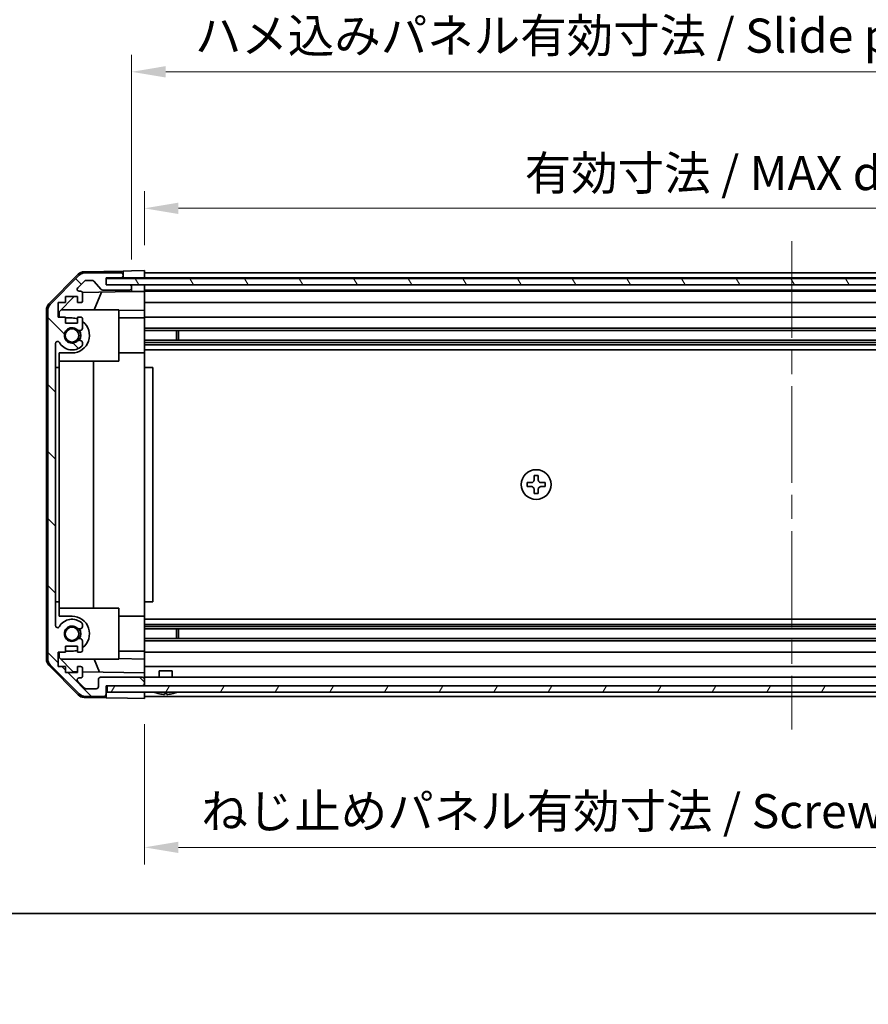
# Model space of a CAD drawing. Units: millimetres. Extents: x -772 to 5719, y -186 to 960.
# Drawn here: x 1032 to 1231, y -186 to 45 of the extents above; entities that cross this region are included whole.
import ezdxf

# ---------------------------------------------------------------- set-up
doc = ezdxf.new("R2010")
doc.units = ezdxf.units.MM
doc.header["$LTSCALE"] = 4
doc.linetypes.add('CHAIN', pattern=[0.3543, 0.2362, -0.0295, 0.0591, -0.0295])
doc.layers.get('Defpoints').update_dxf_attribs({"lineweight": 25})
for name, color, linetype, lineweight in [('Border (ISO)', 7, 'Continuous', 35), ('Centerline (ISO)', 131, 'Continuous', 18), ('Dimension (ISO)', 7, 'Continuous', 18), ('Dimension (ISO) @ 1', 7, 'Continuous', 18), ('Hatch (ISO)', 1, 'Continuous', 18), ('Visible (ISO)', 7, 'Continuous', 35)]:
    doc.layers.add(name, color=color, linetype=linetype, lineweight=lineweight)
doc.styles.add('Note Text (TK)', font='txt')
doc.dimstyles.new('Default - Method 1b (TK)', dxfattribs={"dimscale": 4, "dimtxt": 2.5, "dimasz": 2.5, "dimexe": 1, "dimexo": 1.5, "dimgap": 1, "dimtad": 1, "dimtoh": 1, "dimrnd": 1e-08, "dimdsep": 46, "dimtxsty": 'Note Text (TK)', "dimcen": 0.09, "dimdle": 5, "dimclrd": 100, "dimclre": 100, "dimclrt": 7, "dimadec": 1, "dimazin": 1, "dimtfac": 1, "dimtmove": 0, "dimatfit": 3, "dimfxl": 1, "dimtolj": 1, "dimlwd": -1, "dimlwe": -1, "dimarcsym": 0})

# ---------------------------------------------------------------- blocks, each defined once
blk = doc.blocks.new('図面枠 tk図枠')
at = {"layer": 'Border (ISO)'}
blk.add_line((14.5, 8), (405.5, 8), dxfattribs=at)
blk = doc.blocks.new('*D30')
at = {"layer": 'Defpoints', "color": 0}
for p in [(1365.44, 1.09), (1061.44, -13.54), (1365.44, -13.63)]:
    blk.add_point(p, dxfattribs=at)
at = {"layer": 'Dimension (ISO)', "color": 100}
for p, q in [((1061.44, -7.54), (1061.44, 5.09)), ((1365.44, -7.63), (1365.44, 5.09)), ((1069.44, 1.09), (1357.44, 1.09))]:
    blk.add_line(p, q, dxfattribs=at)
for points in [[(1069.44, 2.42), (1069.44, -0.25), (1061.44, 1.09)], [(1357.44, 2.42), (1357.44, -0.25), (1365.44, 1.09)]]:
    blk.add_solid(points, dxfattribs=at)
at = {"layer": 'Dimension (ISO)', "color": 7, "insert": (1150.76, 9.36), "char_height": 8, "attachment_point": 4, "style": 'Note Text (TK)'}
blk.add_mtext('\\A1;有効寸法 / MAX dim. 304', dxfattribs=at)
blk = doc.blocks.new('*D27')
at = {"layer": 'Defpoints', "color": 0}
for p in [(1061.44, -113.94), (1365.44, -113.78), (1365.44, -148.87)]:
    blk.add_point(p, dxfattribs=at)
at = {"layer": 'Dimension (ISO)', "color": 100}
for p, q in [((1061.44, -119.94), (1061.44, -152.87)), ((1365.44, -119.78), (1365.44, -152.87)), ((1069.44, -148.87), (1357.44, -148.87))]:
    blk.add_line(p, q, dxfattribs=at)
for points in [[(1069.44, -147.54), (1069.44, -150.2), (1061.44, -148.87)], [(1357.44, -147.54), (1357.44, -150.2), (1365.44, -148.87)]]:
    blk.add_solid(points, dxfattribs=at)
at = {"layer": 'Dimension (ISO)', "color": 7, "insert": (1074.8, -140.37), "char_height": 8, "attachment_point": 4, "style": 'Note Text (TK)'}
blk.add_mtext('\\A1;ねじ止めパネル有効寸法 / Screwed panel MAX dim. 304', dxfattribs=at)
blk = doc.blocks.new('*D26')
at = {"layer": 'Defpoints', "color": 0}
for p in [(1368.44, 33.12), (1058.44, -16.89), (1368.44, -16.89)]:
    blk.add_point(p, dxfattribs=at)
at = {"layer": 'Dimension (ISO)', "color": 100}
for p, q in [((1058.44, -10.89), (1058.44, 37.12)), ((1368.44, -10.89), (1368.44, 37.12)), ((1066.44, 33.12), (1360.44, 33.12))]:
    blk.add_line(p, q, dxfattribs=at)
for points in [[(1066.44, 34.46), (1066.44, 31.79), (1058.44, 33.12)], [(1360.44, 34.46), (1360.44, 31.79), (1368.44, 33.12)]]:
    blk.add_solid(points, dxfattribs=at)
at = {"layer": 'Dimension (ISO)', "color": 7, "insert": (1073.29, 41.62), "char_height": 8, "attachment_point": 4, "style": 'Note Text (TK)'}
blk.add_mtext('\\A1;ハメ込みパネル有効寸法 / Slide panel MAX dim. 310', dxfattribs=at)

msp = doc.modelspace()

# ---------------------------------------------------------------- hatches: boundary and pattern name
at = {"layer": 'Hatch (ISO)'}
h = msp.add_hatch(dxfattribs=at)
h.set_pattern_fill('ANSI31', color=256, scale=88.9, angle=90.00021, style=0)
h.set_pattern_definition([(135.0002, (750.829, -192.409), (-7.8577, -7.85775), [])])
edge = h.paths.add_edge_path()
edge.add_ellipse((1040.7374, -22.867), major_axis=(-1.4142, 1.4142), ratio=1, start_angle=0, end_angle=45)
edge.add_line((1038.7374, -22.867), (1038.7374, -104.6101))
edge.add_ellipse((1040.7374, -104.6101), major_axis=(-2, 0), ratio=1, start_angle=0, end_angle=45)
edge.add_line((1039.3232, -106.0244), (1046.1516, -112.8528))
edge.add_ellipse((1047.5658, -111.4386), major_axis=(-1.4142, -1.4142), ratio=1, start_angle=0, end_angle=45)
edge.add_line((1047.5658, -113.4386), (1051.9374, -113.4386))
edge.add_ellipse((1051.9374, -112.9386), major_axis=(0, -0.5), ratio=1, start_angle=0, end_angle=90)
edge.add_line((1052.4374, -112.9386), (1052.4374, -110.9386))
edge.add_line((1052.4374, -110.9386), (1052.6874, -110.9386))
edge.add_line((1052.6874, -110.9386), (1060.9374, -110.9386))
edge.add_ellipse((1060.9374, -110.4386), major_axis=(0, -0.5), ratio=1, start_angle=0, end_angle=90)
edge.add_line((1061.4374, -110.4386), (1061.4374, -109.4386))
edge.add_ellipse((1060.9374, -109.4386), major_axis=(0.5, 0), ratio=1, start_angle=0, end_angle=90)
edge.add_line((1060.9374, -108.9386), (1051.1374, -108.9386))
edge.add_ellipse((1051.1374, -109.4386), major_axis=(0, 0.5), ratio=1, start_angle=0, end_angle=90)
edge.add_line((1050.6374, -109.4386), (1050.6374, -111.1386))
edge.add_ellipse((1050.1374, -111.1386), major_axis=(0.5, 0), ratio=1, start_angle=270, end_angle=360, ccw=False)
edge.add_line((1050.1374, -111.6386), (1047.6901, -111.6386))
edge.add_ellipse((1047.6901, -111.1386), major_axis=(0, -0.5), ratio=1, start_angle=315, end_angle=360, ccw=False)
edge.add_line((1047.3365, -111.4921), (1045.7865, -109.9421))
edge.add_ellipse((1046.1401, -109.5886), major_axis=(-0.3536, -0.3536), ratio=1, start_angle=225, end_angle=360, ccw=False)
edge.add_line((1046.1401, -109.0886), (1046.4374, -109.0886))
edge.add_ellipse((1046.4374, -108.5886), major_axis=(0, -0.5), ratio=1, start_angle=0, end_angle=90)
edge.add_line((1046.9374, -108.5886), (1046.9374, -106.9386))
edge.add_ellipse((1046.4374, -106.9386), major_axis=(0.5, 0), ratio=1, start_angle=0, end_angle=90)
edge.add_line((1046.4374, -106.4386), (1045.6874, -106.4386))
edge.add_line((1045.6874, -106.4386), (1045.6874, -107.8386))
edge.add_line((1045.6874, -107.8386), (1042.8874, -107.8386))
edge.add_line((1042.8874, -107.8386), (1042.8874, -106.4386))
edge.add_line((1042.8874, -106.4386), (1041.1874, -106.4386))
edge.add_line((1041.1874, -106.4386), (1041.1874, -103.0386))
edge.add_line((1041.1874, -103.0386), (1042.8874, -103.0386))
edge.add_line((1042.8874, -103.0386), (1042.8874, -101.6386))
edge.add_line((1042.8874, -101.6386), (1045.6874, -101.6386))
edge.add_line((1045.6874, -101.6386), (1045.6874, -103.0386))
edge.add_line((1045.6874, -103.0386), (1046.4374, -103.0386))
edge.add_ellipse((1046.4374, -102.5386), major_axis=(0, -0.5), ratio=1, start_angle=0, end_angle=90)
edge.add_line((1046.9374, -102.5386), (1046.9374, -100.4113))
edge.add_ellipse((1046.1798, -100.6683), major_axis=(0.7576, 0.2571), ratio=1, start_angle=0, end_angle=113.335886)
edge.add_ellipse((1044.4374, -98.7386), major_axis=(1.2063, -1.336), ratio=1, start_angle=95.840426, end_angle=360, ccw=False)
edge.add_ellipse((1046.1798, -96.8088), major_axis=(-0.5361, -0.5938), ratio=1, start_angle=0, end_angle=113.335886)
edge.add_line((1046.9374, -97.0659), (1046.9375, -96.5517))
edge.add_ellipse((1046.1798, -96.8088), major_axis=(0.7577, 0.2571), ratio=1, start_angle=0, end_angle=29.176312)
edge.add_ellipse((1044.4374, -98.7386), major_axis=(2.2786, 2.5236), ratio=1, start_angle=0, end_angle=102.759257)
edge.add_ellipse((1041.0371, -96.8288), major_axis=(0.4357, -0.2447), ratio=1, start_angle=209.320529, end_angle=360, ccw=False)
edge.add_line((1040.5374, -96.8288), (1040.5374, -30.6483))
edge.add_ellipse((1041.0371, -30.6483), major_axis=(-0.4997, 0), ratio=1, start_angle=209.320529, end_angle=360, ccw=False)
edge.add_ellipse((1044.4374, -28.7386), major_axis=(-2.9645, -1.665), ratio=1, start_angle=0, end_angle=102.759257)
edge.add_ellipse((1046.1798, -30.6683), major_axis=(0.5362, -0.5939), ratio=1, start_angle=0, end_angle=29.176312)
edge.add_line((1046.9375, -30.9254), (1046.9374, -30.4113))
edge.add_ellipse((1046.1798, -30.6683), major_axis=(0.7576, 0.2571), ratio=1, start_angle=0, end_angle=113.335886)
edge.add_ellipse((1044.4374, -28.7386), major_axis=(1.2063, -1.336), ratio=1, start_angle=95.840426, end_angle=360, ccw=False)
edge.add_ellipse((1046.1798, -26.8088), major_axis=(-0.5361, -0.5938), ratio=1, start_angle=0, end_angle=113.335886)
edge.add_line((1046.9374, -27.0659), (1046.9374, -24.9386))
edge.add_ellipse((1046.4374, -24.9386), major_axis=(0.5, 0), ratio=1, start_angle=0, end_angle=90)
edge.add_line((1046.4374, -24.4386), (1045.6874, -24.4386))
edge.add_line((1045.6874, -24.4386), (1045.6874, -25.8386))
edge.add_line((1045.6874, -25.8386), (1042.8874, -25.8386))
edge.add_line((1042.8874, -25.8386), (1042.8874, -24.4386))
edge.add_line((1042.8874, -24.4386), (1041.1874, -24.4386))
edge.add_line((1041.1874, -24.4386), (1041.1874, -21.0386))
edge.add_line((1041.1874, -21.0386), (1042.8874, -21.0386))
edge.add_line((1042.8874, -21.0386), (1042.8874, -19.6386))
edge.add_line((1042.8874, -19.6386), (1045.6874, -19.6386))
edge.add_line((1045.6874, -19.6386), (1045.6874, -21.0386))
edge.add_line((1045.6874, -21.0386), (1046.4374, -21.0386))
edge.add_ellipse((1046.4374, -20.5386), major_axis=(0, -0.5), ratio=1, start_angle=0, end_angle=90)
edge.add_line((1046.9374, -20.5386), (1046.9374, -18.8886))
edge.add_ellipse((1046.4374, -18.8886), major_axis=(0.5, 0), ratio=1, start_angle=0, end_angle=90)
edge.add_line((1046.4374, -18.3886), (1046.1401, -18.3886))
edge.add_ellipse((1046.1401, -17.8886), major_axis=(0, -0.5), ratio=1, start_angle=225, end_angle=360, ccw=False)
edge.add_line((1045.7865, -17.535), (1047.3365, -15.985))
edge.add_ellipse((1047.6901, -16.3386), major_axis=(-0.3536, 0.3536), ratio=1, start_angle=315, end_angle=360, ccw=False)
edge.add_line((1047.6901, -15.8386), (1049.2129, -15.8386))
edge.add_ellipse((1049.2129, -16.3386), major_axis=(0, 0.5), ratio=1, start_angle=311.633539, end_angle=360, ccw=False)
edge.add_line((1049.5866, -16.0064), (1051.2882, -17.9208))
edge.add_ellipse((1051.6619, -17.5886), major_axis=(-0.3737, -0.3322), ratio=1, start_angle=0, end_angle=48.366461)
edge.add_line((1051.6619, -18.0886), (1057.9374, -18.0886))
edge.add_ellipse((1057.9374, -17.5886), major_axis=(0, -0.5), ratio=1, start_angle=0, end_angle=90)
edge.add_line((1058.4374, -17.5886), (1058.4374, -17.3886))
edge.add_ellipse((1057.9374, -17.3886), major_axis=(0.5, 0), ratio=1, start_angle=0, end_angle=90)
edge.add_line((1057.9374, -16.8886), (1052.4874, -16.8886))
edge.add_line((1052.4874, -16.8886), (1052.4374, -16.8886))
edge.add_line((1052.4374, -16.8886), (1052.4374, -15.2386))
edge.add_line((1052.4374, -15.2386), (1055.9374, -15.2386))
edge.add_ellipse((1055.9374, -14.7386), major_axis=(0, -0.5), ratio=1, start_angle=0, end_angle=90)
edge.add_line((1056.4374, -14.7386), (1056.4374, -14.5386))
edge.add_ellipse((1055.9374, -14.5386), major_axis=(0.5, 0), ratio=1, start_angle=0, end_angle=90)
edge.add_line((1055.9374, -14.0386), (1047.5658, -14.0386))
edge.add_ellipse((1047.5658, -16.0386), major_axis=(0, 2), ratio=1, start_angle=0, end_angle=45)
edge.add_line((1046.1516, -14.6244), (1039.3232, -21.4528))
h = msp.add_hatch(dxfattribs=at)
h.set_pattern_fill('ANSI31', color=256, scale=88.9, angle=75.000175, style=0)
h.set_pattern_definition([(120.0002, (750.829, -192.409), (-9.62369, -5.55628), [])])
h.paths.add_polyline_path([(1052.4874, -15.3886), (1052.4874, -16.8886), (1057.9374, -16.8886), (1368.9374, -16.8886), (1374.3874, -16.8886), (1374.3874, -15.3886)])
h = msp.add_hatch(dxfattribs=at)
h.set_pattern_fill('ANSI31', color=256, scale=88.9, angle=14.999978, style=0)
h.set_pattern_definition([(60, (750.829, -192.409), (-9.6237, 5.55625), [])])
h.paths.add_polyline_path([(1052.6874, -110.9386), (1052.6874, -112.4386), (1374.1874, -112.4386), (1374.1874, -110.9386), (1365.9374, -110.9386), (1060.9374, -110.9386)])

# ---------------------------------------------------------------- linework, layer by layer
at = {"layer": 'Centerline (ISO)', "linetype": 'CHAIN', "ltscale": 23.990969}
msp.add_line((1213.4374, -6.6386), (1213.4374, -121.1886), dxfattribs=at)
at = {"layer": 'Visible (ISO)'}
for p, q in [((1047.2543, -13.7861), (1056.4374, -13.6259)), ((1056.4374, -13.6259), (1058.4374, -13.5909)), ((1056.4374, -14.5386), (1056.4374, -13.6259)), ((1058.4374, -13.5909), (1061.4374, -13.5386)), ((1061.4374, -13.5386), (1061.4374, -15.2393)), ((1039.0109, -21.3564), (1045.8627, -14.384)), ((1046.1516, -14.6244), (1039.3232, -21.4528)), ((1045.7865, -17.535), (1047.3365, -15.985)), ((1055.9374, -14.0386), (1047.5658, -14.0386)), ((1047.6901, -15.8386), (1049.2129, -15.8386)), ((1049.5866, -16.0064), (1051.2882, -17.9208)), ((1052.4374, -16.8886), (1052.4374, -15.2386)), ((1052.4374, -15.2386), (1055.9374, -15.2386)), ((1052.4374, -15.2393), (1056.4374, -15.2393)), ((1052.4874, -15.3886), (1052.4874, -16.8886)), ((1374.3874, -15.3886), (1052.4874, -15.3886)), ((1056.4374, -14.7386), (1056.4374, -14.5386)), ((1056.4374, -15.2393), (1056.4374, -14.7386)), ((1058.4374, -15.2393), (1056.4374, -15.2393)), ((1061.4374, -15.2393), (1058.4374, -15.2393)), ((1061.4374, -14.0386), (1365.4374, -14.0386)), ((1061.4374, -14.5386), (1061.4374, -14.7386)), ((1061.4374, -15.2386), (1365.4374, -15.2386)), ((1061.4374, -15.2393), (1061.4374, -15.3886)), ((1061.4374, -15.2393), (1061.4374, -15.3886)), ((1046.4374, -18.3886), (1046.1401, -18.3886)), ((1046.8732, -18.6435), (1058.4374, -18.4417)), ((1051.6619, -18.0886), (1057.9374, -18.0886)), ((1057.9374, -16.8886), (1052.4374, -16.8886)), ((1052.4874, -16.8886), (1374.3874, -16.8886)), ((1058.4374, -16.8893), (1057.9646, -16.8893)), ((1058.4374, -17.3886), (1058.4374, -16.8893)), ((1058.4374, -16.8893), (1060.4374, -16.8893)), ((1058.4374, -17.5886), (1058.4374, -17.3886)), ((1058.4374, -18.4417), (1058.4374, -17.5886)), ((1060.4374, -18.4068), (1058.4374, -18.4417)), ((1060.4374, -16.8893), (1061.4374, -16.8893)), ((1061.4374, -18.3893), (1060.4374, -18.4068)), ((1061.4374, -16.8893), (1061.4374, -16.8886)), ((1061.4374, -16.8893), (1061.4374, -18.3893)), ((1061.4374, -17.3886), (1061.4374, -17.5886)), ((1061.4374, -18.0886), (1365.4374, -18.0886)), ((1061.4374, -18.3886), (1365.4374, -18.3886)), ((1061.4374, -18.8886), (1061.4374, -18.3893)), ((1041.4374, -23.1674), (1044.9051, -19.6386)), ((1042.8874, -21.0386), (1042.8874, -19.6386)), ((1042.8874, -19.6386), (1045.6874, -19.6386)), ((1045.6874, -19.6386), (1045.6874, -21.0386)), ((1046.9374, -20.5386), (1046.9374, -18.8886)), ((1051.3579, -18.5653), (1049.6123, -22.7386)), ((1061.4374, -18.8886), (1061.4374, -20.5386)), ((1061.4374, -21.0386), (1061.4374, -20.5386)), ((1038.4374, -22.7583), (1038.4374, -104.7189)), ((1038.7374, -22.867), (1038.7374, -104.6101)), ((1041.1874, -24.4386), (1041.1874, -21.0386)), ((1041.1874, -21.0386), (1042.8874, -21.0386)), ((1055.4374, -22.7386), (1041.8588, -22.7386)), ((1045.6874, -21.0386), (1046.4374, -21.0386)), ((1055.4374, -34.7386), (1055.4374, -22.7386)), ((1061.4374, -22.7833), (1055.4374, -22.888)), ((1061.4374, -21.0386), (1365.4374, -21.0386)), ((1061.4374, -21.0386), (1061.4374, -22.7833)), ((1061.4374, -22.7833), (1061.4374, -24.4386)), ((1042.8874, -24.4386), (1041.1874, -24.4386)), ((1041.4374, -24.4386), (1041.4374, -23.1674)), ((1042.8874, -25.8386), (1042.8874, -24.4386)), ((1042.8874, -24.6386), (1044.4374, -24.6386)), ((1046.4374, -24.4386), (1045.6874, -24.4386)), ((1045.6874, -24.4386), (1045.6874, -25.8386)), ((1046.9374, -27.0659), (1046.9374, -24.9386)), ((1055.4374, -24.6386), (1061.4374, -24.6386)), ((1061.4374, -24.4386), (1365.4374, -24.4386)), ((1061.4374, -24.9386), (1061.4374, -24.4386)), ((1061.4374, -24.9386), (1061.4374, -25.489)), ((1045.6874, -25.8386), (1042.8874, -25.8386)), ((1061.4374, -25.489), (1061.4374, -32.8386)), ((1061.4374, -27.0659), (1365.4374, -27.0659)), ((1061.4374, -27.6088), (1365.4374, -27.6088)), ((1069.0079, -29.8683), (1069.0079, -27.6088)), ((1069.4374, -27.6088), (1069.4374, -29.8683)), ((1061.4374, -29.8683), (1365.4374, -29.8683)), ((1040.5374, -96.8288), (1040.5374, -30.6483)), ((1046.9375, -30.9254), (1046.9374, -30.4113)), ((1061.4374, -30.4113), (1365.4374, -30.4113)), ((1061.4374, -30.9254), (1365.4374, -30.9254)), ((1061.4374, -32.1387), (1365.4374, -32.1387)), ((1041.4374, -36.2386), (1041.4374, -32.8386)), ((1044.4374, -32.8386), (1041.4374, -32.8386)), ((1055.4374, -32.8386), (1061.4374, -32.8386)), ((1061.4374, -32.8386), (1061.4374, -36.2386)), ((1040.5374, -36.2386), (1041.4374, -36.2386)), ((1055.4374, -34.7386), (1041.4374, -34.7386)), ((1041.4374, -36.2386), (1041.4374, -91.2386)), ((1049.4707, -34.7386), (1049.4707, -92.7386)), ((1061.4374, -36.2386), (1063.4374, -36.2386)), ((1061.4374, -36.2386), (1061.4374, -91.2386)), ((1063.4374, -91.2386), (1063.4374, -36.2386)), ((1152.9707, -61.6386), (1152.9707, -62.5719)), ((1153.9041, -61.6386), (1152.9707, -61.6386)), ((1153.9041, -62.5719), (1153.9041, -61.6386)), ((1151.3374, -63.2719), (1151.3374, -64.2052)), ((1152.2707, -63.2719), (1151.3374, -63.2719)), ((1151.3374, -64.2052), (1152.2707, -64.2052)), ((1155.5374, -63.2719), (1154.6041, -63.2719)), ((1154.6041, -64.2052), (1155.5374, -64.2052)), ((1155.5374, -64.2052), (1155.5374, -63.2719)), ((1152.9707, -64.9052), (1152.9707, -65.8386)), ((1152.9707, -65.8386), (1153.9041, -65.8386)), ((1153.9041, -65.8386), (1153.9041, -64.9052)), ((1041.4374, -91.2386), (1040.5374, -91.2386)), ((1041.4374, -94.6386), (1041.4374, -91.2386)), ((1061.4374, -91.2386), (1061.4374, -94.6386)), ((1061.4374, -91.2386), (1063.4374, -91.2386)), ((1055.4374, -92.7386), (1041.4374, -92.7386)), ((1041.4374, -94.6386), (1044.4374, -94.6386)), ((1055.4374, -104.7386), (1055.4374, -92.7386)), ((1055.4374, -94.6386), (1061.4374, -94.6386)), ((1061.4374, -94.6386), (1061.4374, -101.9882)), ((1046.9374, -97.0659), (1046.9375, -96.5517)), ((1061.4374, -95.3385), (1365.4374, -95.3385)), ((1061.4374, -96.5517), (1365.4374, -96.5517)), ((1061.4374, -97.0659), (1365.4374, -97.0659)), ((1061.4374, -97.6088), (1365.4374, -97.6088)), ((1069.0079, -99.8683), (1069.0079, -97.6088)), ((1069.4374, -97.6088), (1069.4374, -99.8683)), ((1042.8874, -103.0386), (1042.8874, -101.6386)), ((1042.8874, -101.6386), (1045.6874, -101.6386)), ((1045.6874, -101.6386), (1045.6874, -103.0386)), ((1046.9374, -102.5386), (1046.9374, -100.4113)), ((1061.4374, -99.8683), (1365.4374, -99.8683)), ((1061.4374, -100.4113), (1365.4374, -100.4113)), ((1041.1874, -106.4386), (1041.1874, -103.0386)), ((1041.1874, -103.0386), (1042.8874, -103.0386)), ((1041.4374, -104.3098), (1041.4374, -103.0386)), ((1044.4374, -102.8386), (1042.8874, -102.8386)), ((1045.6874, -103.0386), (1046.4374, -103.0386)), ((1055.4374, -102.8386), (1061.4374, -102.8386)), ((1061.4374, -101.9882), (1061.4374, -102.5386)), ((1061.4374, -103.0386), (1061.4374, -102.5386)), ((1061.4374, -103.0386), (1365.4374, -103.0386)), ((1061.4374, -103.0386), (1061.4374, -104.6939)), ((1045.8627, -113.0931), (1039.0109, -106.1207)), ((1039.3232, -106.0244), (1046.1516, -112.8528)), ((1044.7157, -107.6458), (1041.4374, -104.3098)), ((1055.4374, -104.7386), (1041.8588, -104.7386)), ((1049.6123, -104.7386), (1050.8732, -107.7533)), ((1055.4374, -104.5892), (1061.4374, -104.6939)), ((1061.4374, -104.6939), (1061.4374, -106.4386)), ((1042.8874, -106.4386), (1041.1874, -106.4386)), ((1042.8874, -107.8386), (1042.8874, -106.4386)), ((1045.6874, -107.8386), (1042.8874, -107.8386)), ((1045.6874, -107.6627), (1044.7157, -107.6458)), ((1046.4374, -106.4386), (1045.6874, -106.4386)), ((1045.6874, -106.4386), (1045.6874, -107.8386)), ((1046.9374, -108.5886), (1046.9374, -106.9386)), ((1061.4374, -107.9377), (1046.9374, -107.6846)), ((1061.4374, -106.4386), (1365.4374, -106.4386)), ((1061.4374, -106.9386), (1061.4374, -106.4386)), ((1061.4374, -106.9386), (1061.4374, -107.9377)), ((1061.4374, -107.9377), (1061.4374, -109.4386)), ((1064.9374, -107.4386), (1067.9374, -107.4386)), ((1064.9374, -108.9386), (1064.9374, -107.4386)), ((1067.9374, -108.9386), (1067.9374, -107.4386)), ((1047.3365, -111.4921), (1045.7865, -109.9421)), ((1046.1401, -109.0886), (1046.4374, -109.0886)), ((1050.6374, -109.4386), (1050.6374, -111.1386)), ((1060.9374, -108.9386), (1051.1374, -108.9386)), ((1061.4374, -108.9386), (1365.4374, -108.9386)), ((1061.4374, -110.4386), (1061.4374, -109.4386)), ((1061.4374, -110.4386), (1061.4374, -110.9386)), ((1050.1374, -111.6386), (1047.6901, -111.6386)), ((1052.4374, -112.9386), (1052.4374, -110.9386)), ((1052.4374, -110.9386), (1060.9374, -110.9386)), ((1052.4374, -113.7815), (1052.4374, -112.9386)), ((1052.6874, -110.9386), (1052.6874, -112.4386)), ((1374.1874, -110.9386), (1052.6874, -110.9386)), ((1052.6874, -112.4386), (1374.1874, -112.4386)), ((1061.4374, -112.4386), (1061.4374, -112.9386)), ((1061.4374, -112.4386), (1061.4374, -113.9386)), ((1064.7055, -112.7813), (1064.7051, -112.7866)), ((1066.1555, -112.7813), (1066.1394, -112.966)), ((1066.7354, -112.966), (1066.7193, -112.7813)), ((1068.1697, -112.7866), (1068.1693, -112.7813)), ((1047.2543, -113.691), (1052.4374, -113.7815)), ((1047.5658, -113.4386), (1051.9374, -113.4386)), ((1057.4374, -113.8688), (1052.4374, -113.7815)), ((1061.4374, -113.9386), (1057.4374, -113.8688)), ((1061.4374, -113.4386), (1365.4374, -113.4386))]:
    msp.add_line(p, q, dxfattribs=at)
for centre, radius in [((1044.4374, -28.7386), 1.5706), ((1153.4374, -63.7386), 3.5), ((1044.4374, -98.7386), 1.5706)]:
    msp.add_circle(centre, radius, dxfattribs=at)
for centre, radius, start, end in [((1047.2892, -15.7858), 2, 91, 135.5), ((1047.5658, -16.0386), 2, 90, 135), ((1047.6901, -16.3386), 0.5, 90, 135), ((1049.2129, -16.3386), 0.5, 41.633539, 90), ((1055.9374, -14.5386), 0.5, 0, 90), ((1055.9374, -14.7386), 0.5, 270, 0), ((1046.1401, -17.8886), 0.5, 135, 270), ((1046.4374, -18.8886), 0.5, 0, 90), ((1051.6619, -17.5886), 0.5, 221.633539, 270), ((1057.9374, -17.3886), 0.5, 0, 90), ((1057.9374, -17.5886), 0.5, 270, 0), ((1046.4374, -20.5386), 0.5, 270, 0), ((1040.4374, -22.7583), 2, 135.5, 180), ((1040.7374, -22.867), 2, 135, 180), ((1044.4374, -28.7386), 4.1, 72.249173, 90), ((1046.4374, -24.9386), 0.5, 0, 90), ((1044.4374, -28.7386), 1.8, 47.920213, 312.079787), ((1044.4374, -28.7386), 4.1, 270, 52.428131), ((1046.1798, -26.8088), 0.8, 227.920213, 341.256099), ((1044.4374, -28.7386), 2, 325.405155, 34.594845), ((1044.4374, -28.7386), 2.1, 327.438672, 32.561328), ((1046.1798, -30.6683), 0.8, 18.743901, 132.079787), ((1041.0371, -30.6483), 0.4997, 29.320529, 180), ((1044.4374, -28.7386), 3.4001, 209.320529, 312.079787), ((1046.1798, -30.6683), 0.8001, 312.079787, 341.256099), ((1044.4374, -98.7386), 4.1, 307.571869, 90), ((1041.0371, -96.8288), 0.4997, 180, 330.679471), ((1044.4374, -98.7386), 3.4001, 47.920213, 150.679471), ((1044.4374, -98.7386), 1.8, 47.920213, 312.079787), ((1046.1798, -96.8088), 0.8001, 18.743901, 47.920213), ((1046.1798, -96.8088), 0.8, 227.920213, 341.256099), ((1044.4374, -98.7386), 2, 325.405155, 34.594845), ((1044.4374, -98.7386), 2.1, 327.438672, 32.561328), ((1046.1798, -100.6683), 0.8, 18.743901, 132.079787), ((1044.4374, -98.7386), 4.1, 270, 287.750827), ((1046.4374, -102.5386), 0.5, 270, 0), ((1040.4374, -104.7189), 2, 180, 224.5), ((1040.7374, -104.6101), 2, 180, 225), ((1046.4374, -106.9386), 0.5, 0, 90), ((1046.4374, -108.5886), 0.5, 270, 0), ((1046.1401, -109.5886), 0.5, 90, 225), ((1051.1374, -109.4386), 0.5, 90, 180), ((1060.9374, -109.4386), 0.5, 0, 90), ((1060.9374, -110.4386), 0.5, 270, 0), ((1047.2892, -111.6913), 2, 224.5, 269), ((1047.5658, -111.4386), 2, 225, 270), ((1047.6901, -111.1386), 0.5, 225, 270), ((1050.1374, -111.1386), 0.5, 270, 0), ((1051.9374, -112.9386), 0.5, 270, 0), ((1063.6642, -112.4486), 0.01, 90, 248.360479), ((1066.4374, -105.4585), 7.5301, 248.360479, 256.699773), ((1066.4374, -105.4585), 7.5301, 283.300227, 291.639521), ((1069.2106, -112.4486), 0.01, 291.639521, 90)]:
    msp.add_arc(centre, radius, start, end, dxfattribs=at)
for centre, major_axis, start_param, end_param in [((1066.4374, -105.4896), (7.5216, 0), 4.48005296, 4.64586493), ((1066.4374, -105.3637), (7.4512, 0), 4.67455203, 4.75022593), ((1066.4374, -105.4896), (7.5216, 0), 4.77891303, 4.944725)]:
    msp.add_ellipse(centre, major_axis=major_axis, ratio=0.9961947, start_param=start_param, end_param=end_param, dxfattribs=at)
for points, knots in [([(1152.2707, -63.2719), (1152.3582, -63.2719), (1152.4518, -63.2545), (1152.6244, -63.1832), (1152.7033, -63.1293), (1152.8281, -63.0045), (1152.882, -62.9256), (1152.9533, -62.753), (1152.9707, -62.6594), (1152.9707, -62.5719)], [0.106921539, 0.106921539, 0.106921539, 0.106921539, 0.133383622, 0.133383622, 0.159845705, 0.159845705, 0.186307788, 0.186307788, 0.212769871, 0.212769871, 0.212769871, 0.212769871]), ([(1152.9707, -64.9052), (1152.9707, -64.8178), (1152.9533, -64.7242), (1152.882, -64.5516), (1152.8281, -64.4726), (1152.7033, -64.3479), (1152.6244, -64.294), (1152.4518, -64.2227), (1152.3582, -64.2052), (1152.2707, -64.2052)], [0.106921539, 0.106921539, 0.106921539, 0.106921539, 0.133383622, 0.133383622, 0.159845705, 0.159845705, 0.186307788, 0.186307788, 0.212769871, 0.212769871, 0.212769871, 0.212769871]), ([(1153.9041, -62.5719), (1153.9041, -62.6594), (1153.9215, -62.753), (1153.9928, -62.9256), (1154.0467, -63.0045), (1154.1715, -63.1293), (1154.2504, -63.1832), (1154.423, -63.2545), (1154.5166, -63.2719), (1154.6041, -63.2719)], [0.106921539, 0.106921539, 0.106921539, 0.106921539, 0.133383622, 0.133383622, 0.159845705, 0.159845705, 0.186307788, 0.186307788, 0.212769871, 0.212769871, 0.212769871, 0.212769871]), ([(1154.6041, -64.2052), (1154.5166, -64.2052), (1154.423, -64.2227), (1154.2504, -64.294), (1154.1715, -64.3479), (1154.0467, -64.4726), (1153.9928, -64.5516), (1153.9215, -64.7242), (1153.9041, -64.8178), (1153.9041, -64.9052)], [0.106921539, 0.106921539, 0.106921539, 0.106921539, 0.133383622, 0.133383622, 0.159845705, 0.159845705, 0.186307788, 0.186307788, 0.212769871, 0.212769871, 0.212769871, 0.212769871]), ([(1065.9374, -112.966), (1065.9627, -112.9677), (1065.9896, -112.9692), (1066.0393, -112.9711), (1066.062, -112.9716), (1066.0978, -112.9716), (1066.1133, -112.9711), (1066.1341, -112.9692), (1066.1392, -112.9677), (1066.1394, -112.966)], [0.0307191633, 0.0307191633, 0.0307191633, 0.0307191633, 0.0383195288, 0.0383195288, 0.0459198942, 0.0459198942, 0.0535202597, 0.0535202597, 0.0611206252, 0.0611206252, 0.0611206252, 0.0611206252]), ([(1066.7354, -112.966), (1066.7356, -112.9677), (1066.7407, -112.9692), (1066.7615, -112.9711), (1066.777, -112.9716), (1066.8128, -112.9716), (1066.8355, -112.9711), (1066.8851, -112.9692), (1066.9121, -112.9677), (1066.9374, -112.966)], [0.0307191633, 0.0307191633, 0.0307191633, 0.0307191633, 0.0383195288, 0.0383195288, 0.0459198942, 0.0459198942, 0.0535202597, 0.0535202597, 0.0611206252, 0.0611206252, 0.0611206252, 0.0611206252])]:
    msp.add_open_spline(points, degree=3, knots=knots, dxfattribs=at)

# ---------------------------------------------------------------- block references
at = {"xscale": 3.5, "yscale": 3.5, "zscale": 3.5}
msp.add_blockref('図面枠 tk図枠', (750.829, -192.4089), dxfattribs=at)

# ---------------------------------------------------------------- dimensions: what is measured, and where the dimension line sits
at = {"layer": 'Dimension (ISO) @ 1', "color": 100}
for base, p1, p2, text, picture, middle in [((1368.4374, 33.1225), (1058.4374, -16.8893), (1368.4374, -16.8893), 'ハメ込みパネル有効寸法 / Slide panel MAX dim. <>', '*D26', (1202.5436, 33.1225)), ((1365.4374, 1.0867), (1061.4374, -13.5386), (1365.4374, -13.6259), '有効寸法 / MAX dim. <>', '*D30', (1213.3269, 1.0867)), ((1365.4374, -148.8701), (1061.4374, -113.9386), (1365.4374, -113.7815), 'ねじ止めパネル有効寸法 / Screwed panel MAX dim. <>', '*D27', (1213.4374, -148.8701))]:
    dim = msp.add_linear_dim(base=base, p1=p1, p2=p2, angle=180, text=text, dimstyle='Default - Method 1b (TK)', override={"dimscale": 1, "dimtxt": 8, "dimasz": 8, "dimexe": 4, "dimexo": 6, "dimgap": 3, "dimtoh": 0, "dimdec": 2, "dimcen": 0.36, "dimtp": 0, "dimtm": 0, "dimtdec": 2, "dimtix": 0, "dimtofl": 0, "dimtmove": 0, "dimatfit": 1}, dxfattribs=at)
    dim.commit()
    dim.dimension.update_dxf_attribs({"geometry": picture, "text_midpoint": middle, "dimtype": 128})

doc.saveas('drawing.dxf')
